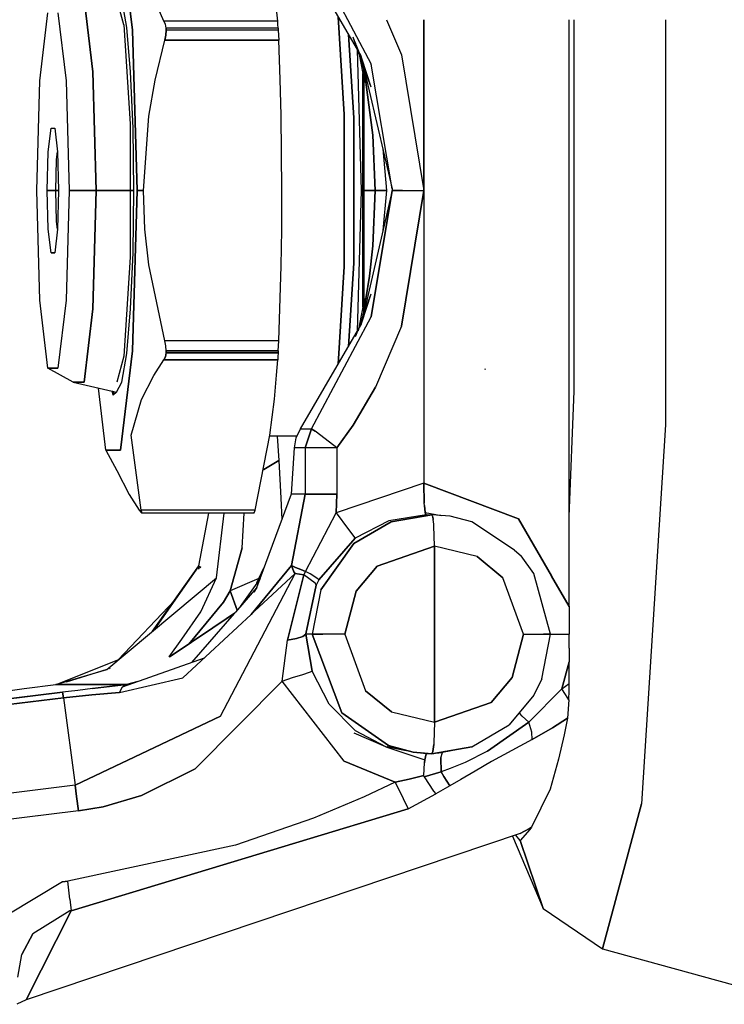
# Model space of a CAD drawing. Units: millimetres. Extents: x 984 to 8899, y -1600 to 2015.
# Drawn here: x 6379 to 6447, y -89 to 7 of the extents above; entities that cross this region are included whole.
import ezdxf

# ---------------------------------------------------------------- set-up
doc = ezdxf.new("R2010")
doc.units = ezdxf.units.MM
doc.layers.add('TFR-TRI', color=7, linetype='CONTINUOUS', true_color=0xffffff)

msp = doc.modelspace()

# ---------------------------------------------------------------- linework, layer by layer
at = {"layer": 'TFR-TRI', "color": 18, "linetype": 'CONTINUOUS'}
for p, q in [((6389.978356, 5.681152), (6388.827965, 15.271729)), ((6388.827965, 15.271729), (6389.978356, 5.681152)), ((6393.014489, 6.554443), (6389.833825, 13.819092)), ((6393.014489, 6.554443), (6389.833825, 13.819092)), ((6404.02279, 6.554443), (6403.242516, 13.819092)), ((6406.233239, 13.210449), (6412.046715, 3.200928)), ((6407.299645, 13.210449), (6413.063805, 2.397217)), ((6407.299645, 13.210449), (6413.063805, 2.397217)), ((6385.293297, 8.709229), (6386.142907, 1.625244)), ((6386.142907, 1.625244), (6385.293297, 8.709229)), ((6389.131676, 6.182129), (6388.453942, 8.709229)), ((6389.414879, 5.939453), (6388.941247, 8.709229)), ((6381.004235, 0.776856), (6381.790856, 7.336426)), ((6382.764, 7.336426), (6383.550622, 0.776856)), ((6382.764, 7.336426), (6383.550622, 0.776856)), ((6409.858727, 6.96875), (6410.458336, -2.497314)), ((6410.458336, -2.497314), (6409.858727, 6.96875)), ((6414.544274, 6.684326), (6415.997399, 3.282715)), ((6414.544274, 6.684326), (6415.997399, 3.282715)), ((6418.151208, -9.836426), (6418.142418, 6.683838)), ((6418.142418, 6.683838), (6418.151208, -9.836426)), ((6432.216149, 4.287354), (6432.216149, 6.683106)), ((6432.216149, 4.287354), (6432.216149, 6.683106)), ((6432.68734, 4.287354), (6432.68734, 6.683106)), ((6432.68734, 4.287354), (6432.68734, 6.683106)), ((6441.525719, 6.683106), (6441.525719, 4.287354)), ((6441.525719, 6.683106), (6441.525719, 4.287354)), ((6389.131676, 6.182129), (6389.73861, -3.399902)), ((6389.790856, 1.625244), (6389.414879, 5.939453)), ((6393.157555, 6.250732), (6393.014489, 6.554443)), ((6393.157555, 6.250732), (6393.014489, 6.554443)), ((6404.02279, 6.554443), (6393.014489, 6.554443)), ((6404.02279, 6.554443), (6393.014489, 6.554443)), ((6393.230797, 5.868408), (6393.157555, 6.250732)), ((6393.230797, 5.868408), (6393.157555, 6.250732)), ((6393.230797, 5.868408), (6393.24154, 5.663574)), ((6393.24154, 5.663574), (6393.230797, 5.868408)), ((6404.063317, 5.868408), (6393.230797, 5.868408)), ((6404.063317, 5.868408), (6393.230797, 5.868408)), ((6404.042321, 6.25415), (6404.02279, 6.554443)), ((6404.063317, 5.868408), (6404.042321, 6.25415)), ((6404.063317, 5.868408), (6404.073571, 5.663574)), ((6389.978356, 5.681152), (6390.417809, -9.836426)), ((6390.417809, -9.836426), (6389.978356, 5.681152)), ((6393.210778, 5.196533), (6393.108727, 4.692627)), ((6393.108727, 4.692627), (6393.210778, 5.196533)), ((6393.24154, 5.663574), (6393.210778, 5.196533)), ((6393.210778, 5.196533), (6393.24154, 5.663574)), ((6404.073571, 5.663574), (6393.24154, 5.663574)), ((6404.073571, 5.663574), (6393.24154, 5.663574)), ((6404.073571, 5.663574), (6404.095543, 5.191895)), ((6404.095543, 5.191895), (6404.117028, 4.692627)), ((6411.371422, -2.806152), (6410.861657, 5.241699)), ((6410.861657, 5.241699), (6411.371422, -2.806152)), ((6412.257165, 2.316162), (6411.316735, 5.005859)), ((6411.524743, 4.490234), (6411.316735, 5.005859)), ((6392.181481, 0.8396), (6393.108727, 4.692627)), ((6392.181481, 0.8396), (6393.108727, 4.692627)), ((6393.108727, 4.692627), (6404.117028, 4.692627)), ((6404.117028, 4.692627), (6393.108727, 4.692627)), ((6404.254723, 0.908936), (6404.117028, 4.692627)), ((6411.56234, 4.395752), (6411.524743, 4.490234)), ((6411.563317, 4.393555), (6411.56234, 4.395752)), ((6411.569176, 4.377441), (6411.563317, 4.393555)), ((6411.619958, 4.250732), (6411.569176, 4.377441)), ((6411.933922, 3.460938), (6411.619958, 4.250732)), ((6432.216149, -41.365723), (6432.216149, 4.287354)), ((6432.216149, -41.365723), (6432.216149, 4.287354)), ((6432.68734, -29.262695), (6432.68734, 4.287354)), ((6432.68734, -29.262695), (6432.68734, 4.287354)), ((6441.525719, 4.287354), (6441.525719, -32.502686)), ((6441.525719, 4.287354), (6441.525719, -32.502686)), ((6411.712243, 3.777588), (6412.097985, -9.836426)), ((6411.712243, 3.777588), (6412.097985, -9.836426)), ((6411.909508, 3.310791), (6412.236657, 1.465088)), ((6412.046715, 3.200928), (6411.933922, 3.460938)), ((6412.046715, 3.200928), (6412.095543, 3.021729)), ((6412.046715, 3.200928), (6412.121911, 2.967285)), ((6412.121911, 2.967285), (6412.046715, 3.200928)), ((6412.095543, 3.021729), (6412.046715, 3.200928)), ((6412.061364, 3.147949), (6412.058434, 3.161621)), ((6412.10775, 2.994141), (6412.095543, 3.021729)), ((6412.095543, 3.021729), (6412.198571, 2.619629)), ((6412.198571, 2.619629), (6412.095543, 3.021729)), ((6412.095543, 3.021729), (6412.10775, 2.994141)), ((6412.10775, 2.994141), (6412.121911, 2.967285)), ((6412.10775, 2.994141), (6412.121911, 2.967285)), ((6412.362633, 1.947754), (6412.121911, 2.967285)), ((6412.362633, 1.947754), (6412.121911, 2.967285)), ((6412.121911, 2.967285), (6413.020348, 0.185059)), ((6412.121911, 2.967285), (6415.088219, -9.687744)), ((6415.997399, 3.282715), (6418.151208, -9.836426)), ((6415.997399, 3.282715), (6418.151208, -9.836426)), ((6412.142418, 2.643799), (6412.303063, 1.954102)), ((6412.303063, 1.954102), (6412.191735, 2.503174)), ((6412.247887, 2.394775), (6412.198571, 2.619629)), ((6412.247887, 2.394775), (6412.198571, 2.619629)), ((6412.198571, 2.619629), (6412.257165, 2.316162)), ((6412.198571, 2.619629), (6412.257165, 2.316162)), ((6412.283532, 2.200684), (6412.247887, 2.394775)), ((6412.283532, 2.200684), (6412.247887, 2.394775)), ((6412.26986, 2.258301), (6412.257165, 2.316162)), ((6412.303063, 1.954102), (6412.257165, 2.316162)), ((6412.257165, 2.316162), (6412.26986, 2.258301)), ((6412.257165, 2.316162), (6412.303063, 1.954102)), ((6412.283532, 2.200684), (6412.26986, 2.258301)), ((6412.26986, 2.258301), (6412.283532, 2.200684)), ((6412.319665, 2.073242), (6412.283532, 2.200684)), ((6412.283532, 2.200684), (6412.319665, 2.073242)), ((6412.303063, 1.954102), (6412.368004, 0.956299)), ((6412.303063, 1.954102), (6412.368004, 0.956299)), ((6412.319665, 2.073242), (6412.362633, 1.947754)), ((6412.362633, 1.947754), (6412.319665, 2.073242)), ((6412.362633, 1.947754), (6412.465172, 1.715576)), ((6412.362633, 1.947754), (6412.369469, 1.728027)), ((6412.465172, 1.715576), (6412.362633, 1.947754)), ((6412.362633, 1.947754), (6412.369469, 1.728027)), ((6415.088219, -9.687744), (6413.063805, 2.397217)), ((6415.088219, -9.687744), (6413.063805, 2.397217)), ((6386.467614, -9.836426), (6386.142907, 1.625244)), ((6386.142907, 1.625244), (6386.467614, -9.836426)), ((6390.032555, -3.810547), (6389.790856, 1.625244)), ((6412.236657, 1.465088), (6412.369958, 0.731689)), ((6412.236657, 1.465088), (6412.369958, 0.731689)), ((6412.236657, -21.137939), (6412.236657, 1.465088)), ((6412.369958, 0.731689), (6412.368004, 0.956299)), ((6412.368004, 0.956299), (6412.369958, 0.731689)), ((6412.410973, 0.931397), (6412.368004, 0.956299)), ((6412.368004, 0.956299), (6412.410973, 0.931397)), ((6412.369469, 1.728027), (6412.384606, 1.557617)), ((6412.369469, 1.728027), (6412.384606, 1.557617)), ((6412.384606, 1.557617), (6412.488122, 0.907715)), ((6412.384606, 1.557617), (6412.488122, 0.907715)), ((6412.504235, 1.500732), (6412.465172, 1.715576)), ((6412.465172, 1.715576), (6412.504235, 1.500732)), ((6412.465172, 1.715576), (6413.020348, 0.185059)), ((6412.465172, 1.715576), (6413.020348, 0.185059)), ((6412.504235, 1.500732), (6412.488122, 0.907715)), ((6412.488122, 0.907715), (6412.504235, 1.500732)), ((6380.703942, -9.836426), (6381.004235, 0.776856)), ((6383.550622, 0.776856), (6383.850915, -9.836426)), ((6383.550622, 0.776856), (6383.850915, -9.836426)), ((6391.560875, -2.633789), (6392.181481, 0.8396)), ((6391.560875, -2.633789), (6392.181481, 0.8396)), ((6404.349938, -2.555908), (6404.254723, 0.908936)), ((6412.428551, 0.688965), (6412.369958, 0.731689)), ((6412.369958, 0.731689), (6412.428551, 0.688965)), ((6412.376793, -4.546387), (6412.369958, 0.731689)), ((6412.376793, -4.546387), (6412.369958, 0.731689)), ((6412.488122, 0.907715), (6412.410973, 0.931397)), ((6412.410973, 0.931397), (6412.488122, 0.907715)), ((6412.536461, 0.646973), (6412.428551, 0.688965)), ((6412.428551, 0.688965), (6412.536461, 0.646973)), ((6412.536461, 0.646973), (6412.488122, 0.907715)), ((6412.488122, 0.907715), (6412.536461, 0.646973)), ((6412.536461, 0.646973), (6413.221032, -4.493896)), ((6413.221032, -4.493896), (6412.536461, 0.646973)), ((6391.024254, -9.836426), (6391.560875, -2.633789)), ((6391.024254, -9.836426), (6391.560875, -2.633789)), ((6404.432458, -9.836426), (6404.349938, -2.555908)), ((6410.458336, -17.175537), (6410.458336, -2.497314)), ((6410.458336, -2.497314), (6410.458336, -17.175537)), ((6411.371422, -2.806152), (6411.371422, -16.866455)), ((6411.371422, -16.866455), (6411.371422, -2.806152)), ((6381.829918, -6.104004), (6382.106286, -3.797119)), ((6381.829918, -6.104004), (6382.106286, -3.797119)), ((6382.106286, -3.797119), (6382.448571, -3.797119)), ((6382.106286, -3.797119), (6382.448571, -3.797119)), ((6382.448571, -3.797119), (6382.724938, -6.104004)), ((6389.73861, -3.399902), (6389.758629, -3.718018)), ((6389.758629, -3.718018), (6389.758629, -4.273193)), ((6389.758629, -4.273193), (6389.758629, -15.399658)), ((6390.115563, -9.836426), (6390.032555, -3.810547)), ((6412.385094, -9.836426), (6412.376793, -4.546387)), ((6412.385094, -9.836426), (6412.376793, -4.546387)), ((6413.457848, -9.836426), (6413.221032, -4.493896)), ((6413.221032, -4.493896), (6413.457848, -9.836426)), ((6381.723961, -9.836426), (6381.829918, -6.104004)), ((6381.723961, -9.836426), (6381.829918, -6.104004)), ((6382.637047, -6.838623), (6382.724938, -6.103516)), ((6382.637047, -6.838623), (6382.724938, -6.103516)), ((6382.724938, -6.104004), (6382.831383, -9.836426)), ((6414.175622, -5.795166), (6414.53109, -9.836426)), ((6414.175622, -5.795166), (6414.53109, -9.836426)), ((6382.552086, -9.836426), (6382.637047, -6.838623)), ((6382.552086, -9.836426), (6382.637047, -6.838623)), ((6381.004235, -20.449951), (6380.703942, -9.836426)), ((6381.829918, -13.568848), (6381.723961, -9.836426)), ((6381.723961, -9.836426), (6382.552086, -9.836426)), ((6382.552086, -9.836426), (6381.723961, -9.836426)), ((6381.829918, -13.568848), (6381.723961, -9.836426)), ((6382.637047, -12.833984), (6382.552086, -9.836426)), ((6382.552086, -9.836426), (6382.831383, -9.836426)), ((6382.637047, -12.833984), (6382.552086, -9.836426)), ((6382.831383, -9.836426), (6382.552086, -9.836426)), ((6382.831383, -9.836426), (6382.724938, -13.568848)), ((6383.850915, -9.836426), (6383.550622, -20.449951)), ((6383.850915, -9.836426), (6383.550622, -20.449951)), ((6386.467614, -9.836426), (6383.850915, -9.836426)), ((6383.850915, -9.836426), (6386.467614, -9.836426)), ((6386.142907, -21.29834), (6386.467614, -9.836426)), ((6386.467614, -9.836426), (6386.142907, -21.29834)), ((6390.115563, -9.836426), (6386.467614, -9.836426)), ((6386.467614, -9.836426), (6390.115563, -9.836426)), ((6389.978356, -25.35376), (6390.417809, -9.836426)), ((6390.417809, -9.836426), (6389.978356, -25.35376)), ((6390.032555, -15.862061), (6390.115563, -9.836426)), ((6390.417809, -9.836426), (6391.024254, -9.836426)), ((6391.024254, -9.836426), (6390.417809, -9.836426)), ((6391.170739, -13.571533), (6391.024254, -9.836426)), ((6391.170739, -13.571533), (6391.024254, -9.836426)), ((6404.409997, -13.634521), (6404.432458, -9.836426)), ((6412.097985, -9.836426), (6411.712243, -23.450195)), ((6412.097985, -9.836426), (6411.712243, -23.450195)), ((6412.236657, -9.836426), (6412.097985, -9.836426)), ((6412.236657, -9.836426), (6412.097985, -9.836426)), ((6415.088708, -9.836426), (6412.368493, -21.570557)), ((6412.376793, -15.126221), (6412.385094, -9.836426)), ((6412.376793, -15.126221), (6412.385094, -9.836426)), ((6412.385094, -9.836426), (6412.716149, -9.836426)), ((6412.716149, -9.836426), (6412.385094, -9.836426)), ((6412.716149, -9.836426), (6413.026696, -9.836426)), ((6413.026696, -9.836426), (6412.716149, -9.836426)), ((6413.28109, -9.836426), (6413.026696, -9.836426)), ((6413.026696, -9.836426), (6413.28109, -9.836426)), ((6413.063805, -22.069824), (6415.088708, -9.836426)), ((6415.088708, -9.836426), (6413.063805, -22.069824)), ((6413.457848, -9.836426), (6413.221032, -15.178955)), ((6413.221032, -15.178955), (6413.457848, -9.836426)), ((6413.457848, -9.836426), (6413.28109, -9.836426)), ((6413.28109, -9.836426), (6413.457848, -9.836426)), ((6414.024254, -9.836426), (6413.457848, -9.836426)), ((6413.457848, -9.836426), (6414.024254, -9.836426)), ((6414.024254, -9.836426), (6414.53109, -9.836426)), ((6414.53109, -9.836426), (6414.024254, -9.836426)), ((6414.53109, -9.836426), (6414.194665, -13.693848)), ((6414.53109, -9.836426), (6414.194665, -13.693848)), ((6415.088219, -9.687744), (6415.088708, -9.836426)), ((6415.088219, -9.687744), (6415.088708, -9.836426)), ((6415.088708, -9.836426), (6416.075524, -9.836426)), ((6416.075524, -9.836426), (6415.088708, -9.836426)), ((6418.151208, -9.836426), (6415.997399, -22.955322)), ((6415.997399, -22.955322), (6418.151208, -9.836426)), ((6416.075524, -9.836426), (6418.151208, -9.836426)), ((6416.075524, -9.836426), (6418.151208, -9.836426)), ((6418.151208, -9.836426), (6418.136559, -38.158936)), ((6418.151208, -9.836426), (6418.136559, -38.158936)), ((6382.724938, -13.569336), (6382.637047, -12.833984)), ((6382.724938, -13.569336), (6382.637047, -12.833984)), ((6382.106286, -15.875488), (6381.829918, -13.568848)), ((6382.106286, -15.875488), (6381.829918, -13.568848)), ((6382.724938, -13.568848), (6382.448571, -15.875488)), ((6391.558434, -17.020508), (6391.170739, -13.571533)), ((6391.558434, -17.020508), (6391.170739, -13.571533)), ((6404.349938, -17.116943), (6404.409997, -13.634521)), ((6412.369958, -20.404785), (6412.376793, -15.126221)), ((6412.369958, -20.404785), (6412.376793, -15.126221)), ((6413.221032, -15.178955), (6412.883141, -18.124023)), ((6412.883141, -18.124023), (6413.221032, -15.178955)), ((6382.106286, -15.875488), (6382.448571, -15.875488)), ((6382.448571, -15.875488), (6382.106286, -15.875488)), ((6389.758629, -15.955078), (6389.73861, -16.272949)), ((6389.758629, -15.399658), (6389.758629, -15.955078)), ((6389.790856, -21.29834), (6390.032555, -15.862061)), ((6389.73861, -16.272949), (6389.131676, -25.85498)), ((6393.108727, -24.365234), (6391.558434, -17.020508)), ((6393.108727, -24.365234), (6391.558434, -17.020508)), ((6404.117028, -24.365234), (6404.349938, -17.116943)), ((6410.861657, -24.914307), (6411.371422, -16.866455)), ((6411.371422, -16.866455), (6410.861657, -24.914307)), ((6410.458336, -17.175537), (6409.858727, -26.641602)), ((6409.858727, -26.641602), (6410.458336, -17.175537)), ((6412.536461, -20.31958), (6412.883141, -18.124023)), ((6412.883141, -18.124023), (6412.536461, -20.31958)), ((6413.022301, -19.852295), (6412.118004, -22.651855)), ((6413.022301, -19.852295), (6412.465172, -21.388428)), ((6413.022301, -19.852295), (6412.465172, -21.388428)), ((6381.790856, -27.009277), (6381.004235, -20.449951)), ((6383.550622, -20.449951), (6382.764, -27.009277)), ((6383.550622, -20.449951), (6382.764, -27.009277)), ((6412.369958, -20.404785), (6412.236657, -21.137939)), ((6412.369958, -20.404785), (6412.236657, -21.137939)), ((6412.368004, -20.628906), (6412.306481, -21.592285)), ((6412.368004, -20.628906), (6412.306481, -21.592285)), ((6412.368004, -20.628906), (6412.369958, -20.404785)), ((6412.369958, -20.404785), (6412.368004, -20.628906)), ((6412.368004, -20.628906), (6412.410973, -20.604248)), ((6412.410973, -20.604248), (6412.368004, -20.628906)), ((6412.428551, -20.361816), (6412.369958, -20.404785)), ((6412.369958, -20.404785), (6412.428551, -20.361816)), ((6412.384606, -21.230225), (6412.488122, -20.580566)), ((6412.488122, -20.580566), (6412.384606, -21.230225)), ((6412.410973, -20.604248), (6412.488122, -20.580566)), ((6412.488122, -20.580566), (6412.410973, -20.604248)), ((6412.428551, -20.361816), (6412.536461, -20.31958)), ((6412.536461, -20.31958), (6412.428551, -20.361816)), ((6412.488122, -20.580566), (6412.465172, -21.388428)), ((6412.465172, -21.388428), (6412.488122, -20.580566)), ((6412.488122, -20.580566), (6412.536461, -20.31958)), ((6412.536461, -20.31958), (6412.488122, -20.580566)), ((6385.293297, -28.381836), (6386.142907, -21.29834)), ((6386.142907, -21.29834), (6385.293297, -28.381836)), ((6389.414879, -25.612061), (6389.790856, -21.29834)), ((6412.236657, -21.137939), (6411.795739, -23.403076)), ((6412.104821, -22.67749), (6412.362633, -21.620605)), ((6412.36361, -21.593018), (6412.118004, -22.651855)), ((6412.118004, -22.651855), (6412.362633, -21.620605)), ((6412.362633, -21.620605), (6412.118004, -22.651855)), ((6412.161461, -22.44458), (6412.362633, -21.620605)), ((6412.243981, -22.101807), (6412.297692, -21.819824)), ((6412.297692, -21.819824), (6412.243981, -22.101807)), ((6412.306481, -21.592285), (6412.257165, -21.989014)), ((6412.306481, -21.592285), (6412.257165, -21.989014)), ((6412.276208, -21.904297), (6412.257165, -21.989014)), ((6412.257165, -21.989014), (6412.276208, -21.904297)), ((6412.297692, -21.819824), (6412.276208, -21.904297)), ((6412.297692, -21.819824), (6412.276208, -21.904297)), ((6412.297692, -21.819824), (6412.327965, -21.719482)), ((6412.327965, -21.719482), (6412.297692, -21.819824)), ((6412.362633, -21.620605), (6412.327965, -21.719482)), ((6412.327965, -21.719482), (6412.362633, -21.620605)), ((6412.362633, -21.620605), (6412.465172, -21.388428)), ((6412.465172, -21.388428), (6412.362633, -21.620605)), ((6412.369469, -21.400879), (6412.362633, -21.620605)), ((6412.369469, -21.400879), (6412.362633, -21.620605)), ((6412.384606, -21.230225), (6412.369469, -21.400879)), ((6412.384606, -21.230225), (6412.369469, -21.400879)), ((6412.174645, -22.393555), (6411.520348, -23.983154)), ((6411.558922, -24.893311), (6413.063805, -22.069824)), ((6411.558922, -24.893311), (6413.063805, -22.069824)), ((6412.118004, -22.651855), (6412.046715, -22.874023)), ((6412.118004, -22.651855), (6412.046715, -22.874023)), ((6412.093102, -22.703369), (6412.046715, -22.874023)), ((6412.046715, -22.874023), (6412.093102, -22.703369)), ((6412.058434, -22.864746), (6412.174645, -22.393555)), ((6412.093102, -22.703369), (6412.161461, -22.44458)), ((6412.161461, -22.44458), (6412.093102, -22.703369)), ((6412.093102, -22.703369), (6412.104821, -22.67749)), ((6412.104821, -22.67749), (6412.093102, -22.703369)), ((6412.104821, -22.67749), (6412.161461, -22.44458)), ((6412.118004, -22.651855), (6412.104821, -22.67749)), ((6412.104821, -22.67749), (6412.118004, -22.651855)), ((6412.161461, -22.44458), (6412.243981, -22.101807)), ((6412.162438, -22.443115), (6412.161461, -22.44458)), ((6412.174645, -22.393555), (6412.162438, -22.443115)), ((6412.174645, -22.393555), (6412.257165, -21.989014)), ((6412.257165, -21.989014), (6412.174645, -22.393555)), ((6412.243981, -22.101807), (6412.174645, -22.393555)), ((6406.233239, -32.883301), (6412.046715, -22.874023)), ((6415.997399, -22.955322), (6413.472985, -28.865723)), ((6415.997399, -22.955322), (6413.472985, -28.865723)), ((6393.210778, -24.869385), (6393.108727, -24.365234)), ((6393.210778, -24.869385), (6393.108727, -24.365234)), ((6404.117028, -24.365234), (6393.108727, -24.365234)), ((6404.117028, -24.365234), (6393.108727, -24.365234)), ((6404.095543, -24.864502), (6404.117028, -24.365234)), ((6389.978356, -25.35376), (6388.827965, -34.944336)), ((6388.827965, -34.944336), (6389.978356, -25.35376)), ((6388.941247, -28.381836), (6389.414879, -25.612061)), ((6393.157555, -25.923584), (6393.230797, -25.541504)), ((6393.230797, -25.541504), (6393.157555, -25.923584)), ((6393.24154, -25.336182), (6393.210778, -24.869385)), ((6393.24154, -25.336182), (6393.210778, -24.869385)), ((6393.24154, -25.336182), (6393.230797, -25.541504)), ((6393.230797, -25.541504), (6393.24154, -25.336182)), ((6393.230797, -25.541504), (6404.063317, -25.541504)), ((6404.063317, -25.541504), (6393.230797, -25.541504)), ((6393.24154, -25.336182), (6404.073571, -25.336182)), ((6404.073571, -25.336182), (6393.24154, -25.336182)), ((6404.063317, -25.541504), (6404.042321, -25.926758)), ((6404.073571, -25.336182), (6404.063317, -25.541504)), ((6404.073571, -25.336182), (6404.095543, -24.864502)), ((6407.299645, -32.883301), (6411.550622, -24.908691)), ((6407.299645, -32.883301), (6411.550622, -24.908691)), ((6389.131676, -25.85498), (6388.453942, -28.381836)), ((6392.04525, -27.727783), (6393.014489, -26.227295)), ((6392.04525, -27.727783), (6393.014489, -26.227295)), ((6393.014489, -26.227295), (6393.157555, -25.923584)), ((6393.157555, -25.923584), (6393.014489, -26.227295)), ((6404.02279, -26.227295), (6393.014489, -26.227295)), ((6393.014489, -26.227295), (6404.02279, -26.227295)), ((6403.91195, -27.692871), (6404.02279, -26.227295)), ((6404.042321, -25.926758), (6404.02279, -26.227295)), ((6381.790856, -27.009277), (6382.764, -27.009277)), ((6382.764, -27.009277), (6381.790856, -27.009277)), ((6384.243004, -28.381836), (6381.790856, -27.009277)), ((6424.108239, -27.174072), (6424.072594, -27.081787)), ((6384.243004, -28.381836), (6385.293297, -28.381836)), ((6385.293297, -28.381836), (6384.243004, -28.381836)), ((6384.243004, -28.381836), (6388.012047, -29.244141)), ((6388.415856, -29.336426), (6388.941247, -28.381836)), ((6390.844079, -30.051514), (6392.04525, -27.727783)), ((6390.844079, -30.051514), (6392.04525, -27.727783)), ((6403.692223, -30.006348), (6403.91195, -27.692871)), ((6387.40609, -34.944336), (6386.685875, -28.940918)), ((6388.003258, -29.210205), (6388.117516, -29.63623)), ((6388.117516, -29.63623), (6388.003258, -29.210205)), ((6388.04818, -29.252197), (6388.415856, -29.336426)), ((6388.214196, -29.274658), (6388.117516, -29.63623)), ((6388.117516, -29.63623), (6388.415856, -29.336426)), ((6411.303063, -32.536133), (6413.472985, -28.865723)), ((6413.472985, -28.865723), (6411.303063, -32.536133)), ((6432.216149, -41.365723), (6432.68734, -29.262695)), ((6432.216149, -41.365723), (6432.68734, -29.262695)), ((6389.833825, -33.491943), (6390.844079, -30.051514)), ((6389.833825, -33.491943), (6390.844079, -30.051514)), ((6403.242516, -33.491943), (6403.692223, -30.006348)), ((6406.233239, -32.883301), (6405.767418, -33.772461)), ((6406.233239, -32.883301), (6407.299645, -32.883301)), ((6406.233239, -32.883301), (6407.299645, -32.883301)), ((6407.299645, -32.883301), (6406.680993, -34.727051)), ((6406.680993, -34.727051), (6407.299645, -32.883301)), ((6407.299645, -32.883301), (6407.333825, -32.906982)), ((6407.333825, -32.906982), (6407.299645, -32.883301)), ((6407.333825, -32.906982), (6407.632653, -33.128174)), ((6407.632653, -33.128174), (6407.333825, -32.906982)), ((6408.185875, -33.544678), (6407.632653, -33.128174)), ((6408.185875, -33.544678), (6407.632653, -33.128174)), ((6409.743981, -34.727051), (6411.303063, -32.536133)), ((6411.303063, -32.536133), (6409.743981, -34.727051)), ((6441.525719, -32.502686), (6439.203942, -69.177978)), ((6441.525719, -32.502686), (6439.203942, -69.177978)), ((6390.821618, -40.756348), (6389.833825, -33.491943)), ((6390.821618, -40.756348), (6389.833825, -33.491943)), ((6401.829918, -40.756348), (6403.242516, -33.491943)), ((6405.864586, -33.586426), (6403.223961, -33.586426)), ((6403.982262, -33.586426), (6404.131676, -35.953857)), ((6403.982262, -33.586426), (6404.131676, -35.953857)), ((6405.767418, -33.772461), (6405.614586, -34.727539)), ((6409.743981, -34.727051), (6408.185875, -33.544678)), ((6409.743981, -34.727051), (6408.185875, -33.544678)), ((6387.40609, -34.944336), (6388.827965, -34.944336)), ((6387.40609, -34.944336), (6388.463708, -36.932373)), ((6388.827965, -34.944336), (6387.40609, -34.944336)), ((6405.614586, -34.727539), (6405.33236, -39.218018)), ((6406.680993, -34.727051), (6405.614586, -34.727539)), ((6406.680993, -34.727051), (6405.614586, -34.727539)), ((6406.680993, -34.727051), (6406.680993, -39.218018)), ((6406.680993, -34.727051), (6406.680993, -39.218018)), ((6407.139489, -34.727051), (6406.680993, -34.727051)), ((6407.139489, -34.727051), (6406.680993, -34.727051)), ((6408.370446, -34.727051), (6407.139489, -34.727051)), ((6408.370446, -34.727051), (6407.139489, -34.727051)), ((6409.743981, -34.727051), (6408.370446, -34.727051)), ((6409.743981, -34.727051), (6408.370446, -34.727051)), ((6409.743981, -34.727051), (6409.743981, -39.218018)), ((6409.743981, -34.727051), (6409.743981, -39.218018)), ((6404.131676, -35.953857), (6402.688317, -36.818115)), ((6402.688317, -36.818115), (6404.131676, -35.953857)), ((6404.131676, -35.953857), (6404.311364, -39.595947)), ((6404.131676, -35.953857), (6404.311364, -39.595947)), ((6388.463708, -36.932373), (6389.664879, -39.255615)), ((6402.688317, -36.818115), (6402.588219, -36.856689)), ((6402.588219, -36.856689), (6402.688317, -36.818115)), ((6418.136559, -38.158936), (6409.668297, -41.017822)), ((6418.136559, -38.158936), (6409.668297, -41.017822)), ((6418.136559, -38.158936), (6418.1932, -40.094482)), ((6418.1932, -40.094482), (6418.136559, -38.158936)), ((6418.136559, -38.158936), (6427.303551, -41.587402)), ((6427.303551, -41.587402), (6418.136559, -38.158936)), ((6389.664879, -39.255615), (6390.634118, -40.756348)), ((6405.33236, -39.218018), (6401.974938, -48.264893)), ((6404.311364, -39.595947), (6404.426598, -41.658936)), ((6404.311364, -39.595947), (6404.426598, -41.658936)), ((6406.680993, -39.218018), (6405.33236, -39.218018)), ((6406.680993, -39.218018), (6405.33236, -39.218018)), ((6405.340172, -46.117432), (6406.680993, -39.218018)), ((6406.680993, -39.218018), (6405.340172, -46.117432)), ((6407.139489, -39.218018), (6406.680993, -39.218018)), ((6406.680993, -39.218018), (6407.139489, -39.218018)), ((6407.668297, -39.218018), (6407.139489, -39.218018)), ((6407.139489, -39.218018), (6407.668297, -39.218018)), ((6407.668297, -39.218018), (6408.370446, -39.218018)), ((6408.370446, -39.218018), (6407.668297, -39.218018)), ((6408.370446, -39.218018), (6409.743981, -39.218018)), ((6409.743981, -39.218018), (6408.370446, -39.218018)), ((6409.743981, -39.218018), (6409.668297, -41.017822)), ((6409.668297, -41.017822), (6409.743981, -39.218018)), ((6390.634118, -40.756348), (6390.782555, -40.956543)), ((6390.888024, -40.956543), (6390.821618, -40.756348)), ((6390.888024, -40.956543), (6390.821618, -40.756348)), ((6401.829918, -40.756348), (6390.821618, -40.756348)), ((6401.829918, -40.756348), (6390.821618, -40.756348)), ((6401.773278, -40.955078), (6401.829918, -40.756348)), ((6418.208825, -40.312988), (6418.1932, -40.094482)), ((6418.208825, -40.312988), (6418.1932, -40.094482)), ((6418.288903, -40.996826), (6418.208825, -40.312988)), ((6418.208825, -40.312988), (6418.288903, -40.996826)), ((6390.782555, -40.956543), (6390.870446, -41.04126)), ((6390.870446, -41.04126), (6390.891442, -41.04126)), ((6390.891442, -41.04126), (6390.888024, -40.956543)), ((6390.891442, -41.04126), (6390.888024, -40.956543)), ((6401.723473, -41.04126), (6390.891442, -41.04126)), ((6396.392907, -46.134277), (6397.367028, -41.04126)), ((6398.082848, -47.305908), (6398.84359, -41.04126)), ((6398.082848, -47.305908), (6398.84359, -41.04126)), ((6400.577477, -44.389648), (6400.765954, -41.04126)), ((6400.577477, -44.389648), (6400.765954, -41.04126)), ((6401.723473, -41.04126), (6401.773278, -40.955078)), ((6406.722497, -46.685059), (6409.668297, -41.017822)), ((6406.722497, -46.685059), (6409.668297, -41.017822)), ((6409.668297, -41.017822), (6410.853356, -42.617187)), ((6409.668297, -41.017822), (6410.853356, -42.617187)), ((6411.395348, -43.991943), (6415.0057, -41.888428)), ((6415.0057, -41.888428), (6411.395348, -43.991943)), ((6414.755211, -41.790527), (6411.49984, -43.46875)), ((6414.755211, -41.790527), (6411.49984, -43.46875)), ((6418.371911, -41.205322), (6414.755211, -41.790527)), ((6418.371911, -41.205322), (6414.755211, -41.790527)), ((6415.0057, -41.888428), (6418.918786, -41.205322)), ((6418.918786, -41.205322), (6415.0057, -41.888428)), ((6418.334313, -41.162842), (6418.288903, -40.996826)), ((6418.288903, -40.996826), (6418.334313, -41.162842)), ((6418.288903, -40.996826), (6419.819176, -41.276367)), ((6418.334313, -41.162842), (6418.371911, -41.205322)), ((6418.371911, -41.205322), (6418.334313, -41.162842)), ((6418.371911, -41.205322), (6418.918786, -41.205322)), ((6418.73568, -41.237305), (6418.371911, -41.205322)), ((6418.82943, -41.220947), (6418.811852, -41.213623)), ((6419.015465, -41.414307), (6418.918786, -41.205322)), ((6419.015465, -41.414307), (6418.918786, -41.205322)), ((6420.70736, -41.34668), (6418.918786, -41.205322)), ((6419.015465, -41.414307), (6419.057458, -41.652832)), ((6419.057458, -41.652832), (6419.015465, -41.414307)), ((6419.106774, -42.098633), (6419.057458, -41.652832)), ((6419.106774, -42.098633), (6419.057458, -41.652832)), ((6422.805016, -41.888428), (6420.70736, -41.34668)), ((6426.910485, -44.621582), (6422.805016, -41.888428)), ((6427.303551, -41.587402), (6430.499352, -47.117432)), ((6430.499352, -47.117432), (6427.303551, -41.587402)), ((6432.216149, -50.087891), (6432.216149, -41.365723)), ((6410.853356, -42.617187), (6411.47152, -43.435059)), ((6410.853356, -42.617187), (6411.47152, -43.435059)), ((6419.120934, -42.275879), (6419.106774, -42.098633)), ((6419.120934, -42.275879), (6419.106774, -42.098633)), ((6419.184899, -44.254883), (6419.120934, -42.275879)), ((6419.184899, -44.254883), (6419.120934, -42.275879)), ((6411.49984, -43.46875), (6407.993493, -47.489258)), ((6407.993493, -47.489258), (6411.49984, -43.46875)), ((6411.47152, -43.435059), (6411.49984, -43.46875)), ((6411.49984, -43.46875), (6411.47152, -43.435059)), ((6400.577477, -44.389648), (6399.428551, -48.567383)), ((6399.428551, -48.567383), (6400.577477, -44.389648)), ((6411.395348, -43.991943), (6408.201012, -48.44873)), ((6408.201012, -48.44873), (6411.395348, -43.991943)), ((6413.653161, -46.1604), (6419.184899, -44.254883)), ((6419.184899, -44.254883), (6413.653161, -46.1604)), ((6419.184899, -44.254883), (6419.184899, -61.269775)), ((6419.184899, -61.269775), (6419.184899, -44.254883)), ((6423.310387, -45.252686), (6419.184899, -44.254883)), ((6423.310387, -45.252686), (6419.184899, -44.254883)), ((6426.910485, -44.621582), (6427.566735, -45.167236)), ((6423.310387, -45.252686), (6425.802575, -47.288574)), ((6425.802575, -47.288574), (6423.310387, -45.252686)), ((6428.794274, -46.87915), (6427.566735, -45.167236)), ((6391.917321, -52.460205), (6396.392907, -46.134277)), ((6396.392907, -46.134277), (6392.029137, -52.367187)), ((6392.029137, -52.367187), (6396.392907, -46.134277)), ((6396.384606, -46.166016), (6396.392907, -46.134277)), ((6396.384606, -46.166016), (6396.390954, -46.170898)), ((6396.384606, -46.166016), (6396.390954, -46.173584)), ((6396.389489, -46.208008), (6396.384606, -46.166016)), ((6396.389489, -46.212646), (6396.390954, -46.17334)), ((6396.390465, -46.293701), (6396.389489, -46.212646)), ((6396.403649, -46.4646), (6396.390465, -46.293701)), ((6396.390954, -46.17334), (6396.391442, -46.153809)), ((6396.391442, -46.153809), (6396.392418, -46.144043)), ((6396.392907, -46.134277), (6396.392418, -46.135254)), ((6396.392418, -46.135254), (6396.392907, -46.134766)), ((6396.392907, -46.134766), (6396.392418, -46.135254)), ((6396.392907, -46.13916), (6396.392418, -46.135254)), ((6396.392418, -46.135254), (6396.397301, -46.141357)), ((6396.395348, -46.152344), (6396.392418, -46.144043)), ((6396.392907, -46.134277), (6396.392907, -46.134766)), ((6396.392907, -46.134766), (6396.392907, -46.134277)), ((6396.392907, -46.134766), (6396.397301, -46.141357)), ((6396.394372, -46.135254), (6396.395348, -46.137695)), ((6396.397301, -46.141357), (6396.394372, -46.135254)), ((6396.397301, -46.141357), (6396.395348, -46.137695)), ((6396.397301, -46.170654), (6396.395348, -46.152344)), ((6396.402672, -46.207275), (6396.397301, -46.170654)), ((6396.398278, -46.177002), (6396.569665, -46.313477)), ((6396.569665, -46.313477), (6396.399254, -46.182129)), ((6396.412438, -46.282471), (6396.402672, -46.207275)), ((6396.432458, -46.438232), (6396.412438, -46.282471)), ((6401.450036, -50.840088), (6405.340172, -46.117432)), ((6405.340172, -46.117432), (6401.450036, -50.840088)), ((6402.009606, -47.784668), (6402.686852, -46.347412)), ((6405.340172, -46.117432), (6405.577477, -46.735596)), ((6405.577477, -46.735596), (6405.340172, -46.117432)), ((6405.736657, -46.291016), (6405.340172, -46.117432)), ((6405.340172, -46.117432), (6405.736657, -46.291016)), ((6406.243493, -46.49292), (6405.736657, -46.291016)), ((6405.736657, -46.291016), (6406.243493, -46.49292)), ((6406.243493, -46.49292), (6406.722497, -46.685059)), ((6406.722497, -46.685059), (6406.243493, -46.49292)), ((6411.602379, -48.591797), (6413.653161, -46.1604)), ((6413.653161, -46.1604), (6411.602379, -48.591797)), ((6387.48568, -56.165527), (6398.082848, -47.305908)), ((6396.583336, -50.605713), (6398.082848, -47.305908)), ((6396.583336, -50.605713), (6398.082848, -47.305908)), ((6398.497887, -60.678955), (6405.703454, -46.880127)), ((6398.497887, -60.678955), (6405.703454, -46.880127)), ((6402.205895, -47.367676), (6399.428551, -48.567383)), ((6402.205895, -47.367676), (6399.428551, -48.567383)), ((6402.313317, -47.352783), (6400.392418, -50.083252)), ((6401.78109, -50.531738), (6405.703454, -46.880127)), ((6406.560875, -47.011719), (6404.951989, -53.325684)), ((6404.951989, -53.325684), (6406.560875, -47.011719)), ((6405.577477, -46.735596), (6405.703454, -46.880127)), ((6405.703454, -46.880127), (6405.577477, -46.735596)), ((6406.560875, -47.011719), (6405.703454, -46.880127)), ((6405.703454, -46.880127), (6406.560875, -47.011719)), ((6406.722497, -46.685059), (6406.560875, -47.011719)), ((6406.560875, -47.011719), (6406.722497, -46.685059)), ((6407.643883, -47.824951), (6406.560875, -47.011719)), ((6407.643883, -47.824951), (6406.560875, -47.011719)), ((6407.152672, -46.929932), (6406.722497, -46.685059)), ((6407.152672, -46.929932), (6406.722497, -46.685059)), ((6407.895836, -47.398193), (6407.152672, -46.929932)), ((6407.895836, -47.398193), (6407.152672, -46.929932)), ((6407.993493, -47.489258), (6407.734215, -48.009277)), ((6407.993493, -47.489258), (6407.734215, -48.009277)), ((6407.993493, -47.489258), (6407.895836, -47.398193)), ((6407.993493, -47.489258), (6407.895836, -47.398193)), ((6427.780602, -52.762451), (6425.802575, -47.288574)), ((6427.780602, -52.762451), (6425.802575, -47.288574)), ((6430.392907, -52.762451), (6428.794274, -46.87915)), ((6430.504723, -47.126953), (6432.216149, -50.087891)), ((6432.216149, -50.087891), (6430.504723, -47.126953)), ((6399.428551, -48.567383), (6398.767907, -49.65918)), ((6398.767907, -49.65918), (6399.428551, -48.567383)), ((6399.428551, -48.567383), (6400.083336, -50.437988)), ((6400.083336, -50.437988), (6399.428551, -48.567383)), ((6401.974938, -48.264893), (6399.922204, -50.623291)), ((6401.739098, -48.697021), (6402.017907, -48.237793)), ((6407.734215, -48.009277), (6406.728844, -52.706543)), ((6406.728844, -52.706543), (6407.734215, -48.009277)), ((6408.201012, -48.44873), (6407.36654, -52.762451)), ((6408.201012, -48.44873), (6407.36654, -52.762451)), ((6407.734215, -48.009277), (6407.643883, -47.824951)), ((6407.643883, -47.824951), (6407.734215, -48.009277)), ((6388.589196, -55.219727), (6394.023766, -49.482666)), ((6411.602379, -48.591797), (6410.509606, -52.762451)), ((6410.509606, -52.762451), (6411.602379, -48.591797)), ((6398.767907, -49.65918), (6395.418297, -53.712158)), ((6395.418297, -53.712158), (6398.767907, -49.65918)), ((6432.216149, -50.087891), (6432.216637, -51.427246)), ((6393.622887, -54.921875), (6399.922204, -50.623291)), ((6399.809899, -50.752197), (6393.622887, -54.921875)), ((6393.622887, -54.921875), (6399.809899, -50.752197)), ((6394.734215, -53.242187), (6396.583336, -50.605713)), ((6394.734215, -53.242187), (6396.583336, -50.605713)), ((6394.844079, -56.989746), (6401.450036, -50.840088)), ((6399.809899, -50.752197), (6395.686852, -55.488281)), ((6432.216637, -51.427246), (6432.217125, -52.762451)), ((6393.535485, -54.929932), (6394.734215, -53.242187)), ((6393.535485, -54.929932), (6394.734215, -53.242187)), ((6404.446618, -57.283936), (6404.951989, -53.325684)), ((6404.446618, -57.283936), (6404.951989, -53.325684)), ((6405.840172, -53.18042), (6404.951989, -53.325684)), ((6404.951989, -53.325684), (6405.840172, -53.18042)), ((6406.45443, -52.985107), (6405.840172, -53.18042)), ((6405.840172, -53.18042), (6406.45443, -52.985107)), ((6406.730309, -52.762451), (6406.45443, -52.985107)), ((6406.45443, -52.985107), (6406.730309, -52.762451)), ((6406.730309, -52.762451), (6406.728844, -52.706543)), ((6406.728844, -52.706543), (6406.730309, -52.762451)), ((6407.36654, -52.762451), (6406.730309, -52.762451)), ((6407.360192, -56.340088), (6406.730309, -52.762451)), ((6406.730309, -52.762451), (6407.360192, -56.340088)), ((6407.36654, -52.762451), (6406.730309, -52.762451)), ((6410.211266, -60.357422), (6407.36654, -52.762451)), ((6407.36654, -52.762451), (6410.211266, -60.357422)), ((6407.36654, -52.762451), (6407.604333, -52.762451)), ((6407.604333, -52.762451), (6407.36654, -52.762451)), ((6408.392907, -52.762451), (6407.604333, -52.762451)), ((6407.604333, -52.762451), (6408.392907, -52.762451)), ((6410.509606, -52.762451), (6408.392907, -52.762451)), ((6410.509606, -52.762451), (6408.392907, -52.762451)), ((6410.509606, -52.762451), (6412.505211, -58.236328)), ((6410.509606, -52.762451), (6412.505211, -58.236328)), ((6426.697106, -56.933105), (6427.780602, -52.762451)), ((6427.780602, -52.762451), (6426.697106, -56.933105)), ((6427.780602, -52.762451), (6429.733727, -52.762451)), ((6427.780602, -52.762451), (6429.733727, -52.762451)), ((6429.563805, -57.076172), (6430.392907, -52.762451)), ((6429.733727, -52.762451), (6430.322106, -52.762451)), ((6430.322106, -52.762451), (6429.733727, -52.762451)), ((6430.322106, -52.762451), (6430.392907, -52.762451)), ((6430.392907, -52.762451), (6430.322106, -52.762451)), ((6430.392907, -52.762451), (6430.424645, -52.762451)), ((6430.392907, -52.762451), (6430.424645, -52.762451)), ((6430.424645, -52.762451), (6432.217125, -52.762451)), ((6430.424645, -52.762451), (6432.217125, -52.762451)), ((6432.216637, -54.098144), (6432.217125, -52.762451)), ((6432.216637, -54.098144), (6432.216149, -55.437012)), ((6382.592614, -57.621826), (6388.642907, -55.197998)), ((6389.009118, -57.850586), (6396.92904, -55.048828)), ((6393.535485, -54.929932), (6393.696129, -54.872803)), ((6393.535485, -54.929932), (6393.696129, -54.872803)), ((6393.535485, -54.929932), (6393.622887, -54.921875)), ((6393.622887, -54.921875), (6393.535485, -54.929932)), ((6382.560875, -57.621826), (6387.48568, -56.165527)), ((6387.48568, -56.165527), (6383.551598, -57.378906)), ((6387.742516, -56.113037), (6387.820641, -56.030273)), ((6431.486657, -58.029297), (6432.216149, -55.437012)), ((6432.216149, -55.437012), (6431.486657, -58.029297)), ((6432.216149, -57.514648), (6432.216149, -55.437012)), ((6388.707848, -58.392578), (6394.844079, -56.989746)), ((6388.707848, -58.392578), (6394.844079, -56.989746)), ((6404.446618, -57.283936), (6405.457848, -56.954102)), ((6404.446618, -57.283936), (6405.457848, -56.954102)), ((6405.457848, -56.954102), (6406.433922, -56.636963)), ((6405.457848, -56.954102), (6406.433922, -56.636963)), ((6406.433922, -56.636963), (6407.095055, -56.424072)), ((6406.433922, -56.636963), (6407.095055, -56.424072)), ((6407.095055, -56.424072), (6407.360192, -56.340088)), ((6407.095055, -56.424072), (6407.360192, -56.340088)), ((6408.983239, -59.521484), (6407.360192, -56.340088)), ((6408.983239, -59.521484), (6407.360192, -56.340088)), ((6426.697106, -56.933105), (6424.665856, -59.364502)), ((6424.665856, -59.364502), (6426.697106, -56.933105)), ((6429.563805, -57.076172), (6428.794762, -58.645508)), ((6378.151208, -58.184082), (6379.509118, -58.012939)), ((6379.509118, -58.012939), (6382.560875, -57.621826)), ((6382.560875, -57.621826), (6389.395348, -57.621826)), ((6389.395348, -57.621826), (6382.560875, -57.621826)), ((6386.101403, -58.012939), (6384.682458, -58.184082)), ((6386.101403, -58.012939), (6384.682458, -58.184082)), ((6389.395348, -57.621826), (6386.101403, -58.012939)), ((6386.101403, -58.012939), (6389.395348, -57.621826)), ((6388.707848, -58.392578), (6389.009118, -57.850586)), ((6388.707848, -58.392578), (6389.009118, -57.850586)), ((6389.009118, -57.850586), (6389.395348, -57.621826)), ((6389.009118, -57.850586), (6389.395348, -57.621826)), ((6390.473961, -57.332519), (6389.395348, -57.621826)), ((6390.473961, -57.332519), (6389.395348, -57.621826)), ((6396.038415, -65.786377), (6404.446618, -57.283936)), ((6396.038415, -65.786377), (6404.446618, -57.283936)), ((6410.451989, -65.046143), (6404.446618, -57.283936)), ((6410.451989, -65.046143), (6404.446618, -57.283936)), ((6428.305016, -61.275146), (6431.486657, -58.029297)), ((6431.486657, -58.029297), (6428.305016, -61.275146)), ((6431.486657, -58.029297), (6432.216149, -57.514648)), ((6431.486657, -58.029297), (6432.216149, -57.514648)), ((6431.850915, -58.575928), (6431.486657, -58.029297)), ((6431.850915, -58.575928), (6431.486657, -58.029297)), ((6432.211754, -58.204834), (6432.216149, -57.514648)), ((6383.291344, -58.9104), (6335.685875, -64.737793)), ((6335.685875, -64.737793), (6383.291344, -58.9104)), ((6383.209313, -58.363525), (6370.451989, -59.925049)), ((6370.451989, -59.925049), (6383.209313, -58.363525)), ((6383.76986, -58.294922), (6383.209313, -58.363525)), ((6383.76986, -58.294922), (6383.209313, -58.363525)), ((6383.209313, -58.363525), (6383.291344, -58.9104)), ((6383.291344, -58.9104), (6383.209313, -58.363525)), ((6383.291344, -58.9104), (6386.054528, -58.612549)), ((6386.054528, -58.612549), (6383.291344, -58.9104)), ((6383.291344, -58.9104), (6384.431969, -67.363769)), ((6383.291344, -58.9104), (6384.431969, -67.363769)), ((6384.682458, -58.184082), (6383.76986, -58.294922)), ((6384.682458, -58.184082), (6383.76986, -58.294922)), ((6388.707848, -58.392578), (6386.054528, -58.612549)), ((6386.054528, -58.612549), (6388.707848, -58.392578)), ((6415.020348, -60.271973), (6412.505211, -58.236328)), ((6412.505211, -58.236328), (6415.020348, -60.271973)), ((6428.794762, -58.645508), (6426.390465, -61.532715)), ((6432.189782, -59.11792), (6431.850915, -58.575928)), ((6432.189782, -59.11792), (6431.850915, -58.575928)), ((6432.189782, -59.11792), (6432.211754, -58.204834)), ((6411.557946, -62.098389), (6408.983239, -59.521484)), ((6408.983239, -59.521484), (6411.557946, -62.098389)), ((6424.665856, -59.364502), (6419.184899, -61.269775)), ((6419.184899, -61.269775), (6424.665856, -59.364502)), ((6432.189782, -59.11792), (6432.05111, -60.875488)), ((6398.497887, -60.678955), (6384.431969, -67.363769)), ((6384.431969, -67.363769), (6398.497887, -60.678955)), ((6410.211266, -60.357422), (6414.727379, -63.531982)), ((6414.727379, -63.531982), (6410.211266, -60.357422)), ((6415.020348, -60.271973), (6419.184899, -61.269775)), ((6415.020348, -60.271973), (6419.184899, -61.269775)), ((6427.440758, -60.434082), (6427.385583, -60.333984)), ((6427.385583, -60.333984), (6427.440758, -60.434082)), ((6427.672692, -60.679199), (6427.440758, -60.434082)), ((6427.672692, -60.679199), (6427.440758, -60.434082)), ((6427.672692, -60.679199), (6428.305016, -61.275146)), ((6428.305016, -61.275146), (6427.672692, -60.679199)), ((6432.05111, -60.875488), (6430.586754, -61.804199)), ((6430.586754, -61.804199), (6432.05111, -60.875488)), ((6432.05111, -60.875488), (6431.722985, -62.489502)), ((6419.184899, -61.269775), (6419.120934, -63.248779)), ((6419.184899, -61.269775), (6419.120934, -63.248779)), ((6422.805016, -63.63623), (6426.390465, -61.532715)), ((6428.305016, -61.275146), (6424.314293, -64.065674)), ((6424.314293, -64.065674), (6428.305016, -61.275146)), ((6428.605797, -62.241699), (6428.305016, -61.275146)), ((6428.605797, -62.241699), (6428.305016, -61.275146)), ((6430.586754, -61.804199), (6428.644372, -62.927002)), ((6428.644372, -62.927002), (6430.586754, -61.804199)), ((6414.471032, -63.636719), (6411.412926, -62.315186)), ((6414.471032, -63.636719), (6411.557946, -62.098389)), ((6414.471032, -63.636719), (6411.557946, -62.098389)), ((6428.644372, -62.927002), (6428.605797, -62.241699)), ((6428.644372, -62.927002), (6428.605797, -62.241699)), ((6431.722985, -62.489502), (6431.186852, -64.826172)), ((6416.297692, -63.956543), (6414.471032, -63.636719)), ((6417.117516, -64.177978), (6414.471032, -63.636719)), ((6414.471032, -63.636719), (6418.236168, -64.905762)), ((6415.255211, -63.773926), (6414.674157, -63.553467)), ((6417.117516, -64.177978), (6414.727379, -63.531982)), ((6414.727379, -63.531982), (6417.117516, -64.177978)), ((6418.918786, -64.319336), (6422.805016, -63.63623)), ((6422.805016, -63.63623), (6418.918786, -64.319336)), ((6419.056969, -63.872314), (6419.106774, -63.426025)), ((6419.106774, -63.426025), (6419.056969, -63.872314)), ((6419.120934, -63.248779), (6419.106774, -63.426025)), ((6419.120934, -63.248779), (6419.106774, -63.426025)), ((6422.805016, -63.63623), (6419.953942, -64.212646)), ((6428.644372, -62.927002), (6424.687829, -65.082031)), ((6428.644372, -62.927002), (6424.687829, -65.082031)), ((6418.371422, -64.319336), (6417.117516, -64.177978)), ((6417.117516, -64.177978), (6418.918786, -64.319336)), ((6418.918786, -64.319336), (6417.117516, -64.177978)), ((6418.371422, -64.319336), (6417.927086, -64.241455)), ((6418.236168, -64.905762), (6418.371422, -64.319336)), ((6418.371422, -64.319336), (6418.236168, -64.905762)), ((6418.371422, -64.319336), (6418.665368, -64.299561)), ((6418.918786, -64.319336), (6418.371422, -64.319336)), ((6419.014977, -64.110596), (6418.918786, -64.319336)), ((6418.918786, -64.319336), (6419.014977, -64.110596)), ((6419.953942, -64.212646), (6418.918786, -64.319336)), ((6419.014977, -64.110596), (6419.056969, -63.872314)), ((6419.056969, -63.872314), (6419.014977, -64.110596)), ((6419.258629, -64.259521), (6419.953942, -64.212646)), ((6419.790368, -64.712891), (6419.953942, -64.212646)), ((6419.790368, -64.712891), (6419.953942, -64.212646)), ((6419.790368, -64.712891), (6419.81527, -66.061279)), ((6419.81527, -66.061279), (6419.790368, -64.712891)), ((6420.167809, -64.099853), (6419.953942, -64.212646)), ((6424.314293, -64.065674), (6422.16195, -65.149414)), ((6424.314293, -64.065674), (6422.16195, -65.149414)), ((6410.451989, -65.046143), (6415.37484, -67.057373)), ((6415.37484, -67.057373), (6410.451989, -65.046143)), ((6418.150231, -66.437012), (6418.21029, -65.195801)), ((6418.150231, -66.437012), (6418.21029, -65.195801)), ((6418.21029, -65.195801), (6418.236168, -64.905762)), ((6418.236168, -64.905762), (6418.21029, -65.195801)), ((6422.16195, -65.149414), (6420.714196, -65.743164)), ((6422.16195, -65.149414), (6420.714196, -65.743164)), ((6424.687829, -65.082031), (6423.118981, -65.987549)), ((6424.687829, -65.082031), (6423.118981, -65.987549)), ((6431.186852, -64.826172), (6430.358727, -67.741943)), ((6390.847985, -68.363525), (6396.038415, -65.786377)), ((6396.038415, -65.786377), (6390.847985, -68.363525)), ((6416.746422, -66.788086), (6418.150231, -66.437012)), ((6418.150231, -66.437012), (6416.746422, -66.788086)), ((6418.179528, -66.547119), (6418.150231, -66.437012)), ((6418.179528, -66.547119), (6418.150231, -66.437012)), ((6418.179528, -66.547119), (6419.81527, -66.061279)), ((6419.81527, -66.061279), (6418.179528, -66.547119)), ((6418.179528, -66.547119), (6419.093102, -67.932129)), ((6418.179528, -66.547119), (6419.093102, -67.932129)), ((6420.714196, -65.743164), (6419.81527, -66.061279)), ((6420.714196, -65.743164), (6419.81527, -66.061279)), ((6420.086266, -66.509033), (6419.81527, -66.061279)), ((6419.81527, -66.061279), (6420.086266, -66.509033)), ((6420.674645, -67.419189), (6420.086266, -66.509033)), ((6420.086266, -66.509033), (6420.674645, -67.419189)), ((6423.118981, -65.987549), (6421.73568, -66.802734)), ((6423.118981, -65.987549), (6421.73568, -66.802734)), ((6384.431969, -67.363769), (6336.749352, -73.200684)), ((6384.431969, -67.363769), (6336.749352, -73.200684)), ((6384.572594, -68.445068), (6384.431969, -67.363769)), ((6384.431969, -67.363769), (6384.572594, -68.445068)), ((6415.37484, -67.057373), (6412.37777, -68.483154)), ((6415.37484, -67.057373), (6412.37777, -68.483154)), ((6416.746422, -66.788086), (6415.37484, -67.057373)), ((6415.37484, -67.057373), (6416.746422, -66.788086)), ((6415.37484, -67.057373), (6416.162438, -68.655029)), ((6415.37484, -67.057373), (6416.162438, -68.655029)), ((6420.674645, -67.419189), (6419.30404, -68.184814)), ((6420.674645, -67.419189), (6419.30404, -68.184814)), ((6421.73568, -66.802734), (6420.674645, -67.419189)), ((6421.73568, -66.802734), (6420.674645, -67.419189)), ((6384.572594, -68.445068), (6384.746422, -69.842285)), ((6384.746422, -69.842285), (6384.572594, -68.445068)), ((6390.847985, -68.363525), (6387.129723, -69.441894)), ((6387.129723, -69.441894), (6390.847985, -68.363525)), ((6412.37777, -68.483154), (6407.481774, -70.556396)), ((6412.37777, -68.483154), (6407.481774, -70.556396)), ((6416.642907, -69.648682), (6419.30404, -68.184814)), ((6416.642907, -69.648682), (6419.30404, -68.184814)), ((6419.093102, -67.932129), (6419.30404, -68.184814)), ((6419.093102, -67.932129), (6419.30404, -68.184814)), ((6430.358727, -67.741943), (6428.572594, -71.430176)), ((6387.129723, -69.441894), (6384.746422, -69.842285)), ((6384.746422, -69.842285), (6387.129723, -69.441894)), ((6416.162438, -68.655029), (6416.642907, -69.648682)), ((6416.162438, -68.655029), (6416.642907, -69.648682)), ((6435.445641, -83.186523), (6439.203942, -69.177978)), ((6439.203942, -69.177978), (6435.445641, -83.186523)), ((6384.746422, -69.842285), (6336.863122, -75.703613)), ((6384.746422, -69.842285), (6336.863122, -75.703613)), ((6416.642907, -69.648682), (6384.05404, -79.495605)), ((6384.05404, -79.495605), (6416.642907, -69.648682)), ((6407.481774, -70.556396), (6399.94027, -73.171143)), ((6407.481774, -70.556396), (6399.94027, -73.171143)), ((6427.476403, -72.042236), (6379.672692, -88.108643)), ((6426.742028, -72.289062), (6429.696129, -79.295654)), ((6427.476403, -72.701416), (6427.035485, -72.19043)), ((6427.476403, -72.701416), (6427.035485, -72.19043)), ((6427.476403, -72.042236), (6428.374352, -71.541016)), ((6428.374352, -71.541016), (6427.476403, -72.042236)), ((6428.398766, -71.63208), (6427.476403, -72.701416)), ((6428.398766, -71.63208), (6427.476403, -72.701416)), ((6428.374352, -71.541016), (6428.572594, -71.430176)), ((6428.572594, -71.430176), (6428.374352, -71.541016)), ((6428.572594, -71.430176), (6428.398766, -71.63208)), ((6428.572594, -71.430176), (6428.398766, -71.63208)), ((6399.94027, -73.171143), (6383.70736, -76.633545)), ((6399.94027, -73.171143), (6383.70736, -76.633545)), ((6429.696129, -79.295654), (6427.476403, -72.701416)), ((6427.476403, -72.701416), (6429.696129, -79.295654)), ((6383.202477, -76.713379), (6378.026696, -79.838623)), ((6383.202477, -76.713379), (6378.026696, -79.838623)), ((6383.202477, -76.713379), (6383.70736, -76.633545)), ((6383.70736, -76.633545), (6383.202477, -76.713379)), ((6383.926598, -78.392578), (6383.70736, -76.633545)), ((6383.926598, -78.392578), (6383.70736, -76.633545)), ((6383.926598, -78.392578), (6384.05404, -79.495605)), ((6383.926598, -78.392578), (6384.05404, -79.495605)), ((6384.05404, -79.495605), (6379.672692, -88.108643)), ((6379.672692, -88.108643), (6384.05404, -79.495605)), ((6383.904137, -79.520264), (6380.347008, -81.730957)), ((6383.904137, -79.520264), (6380.347008, -81.730957)), ((6384.05404, -79.495605), (6383.904137, -79.520264)), ((6384.05404, -79.495605), (6383.904137, -79.520264)), ((6429.696129, -79.295654), (6435.445641, -83.186523)), ((6380.347008, -81.730957), (6379.2557, -83.729248)), ((6379.2557, -83.729248), (6380.347008, -81.730957)), ((6378.868493, -85.920166), (6379.2557, -83.729248)), ((6435.445641, -83.186523), (6450.249352, -87.255615)), ((6379.672692, -88.108643), (6378.783532, -88.552978))]:
    msp.add_line(p, q, dxfattribs=at)

doc.saveas('drawing.dxf')
